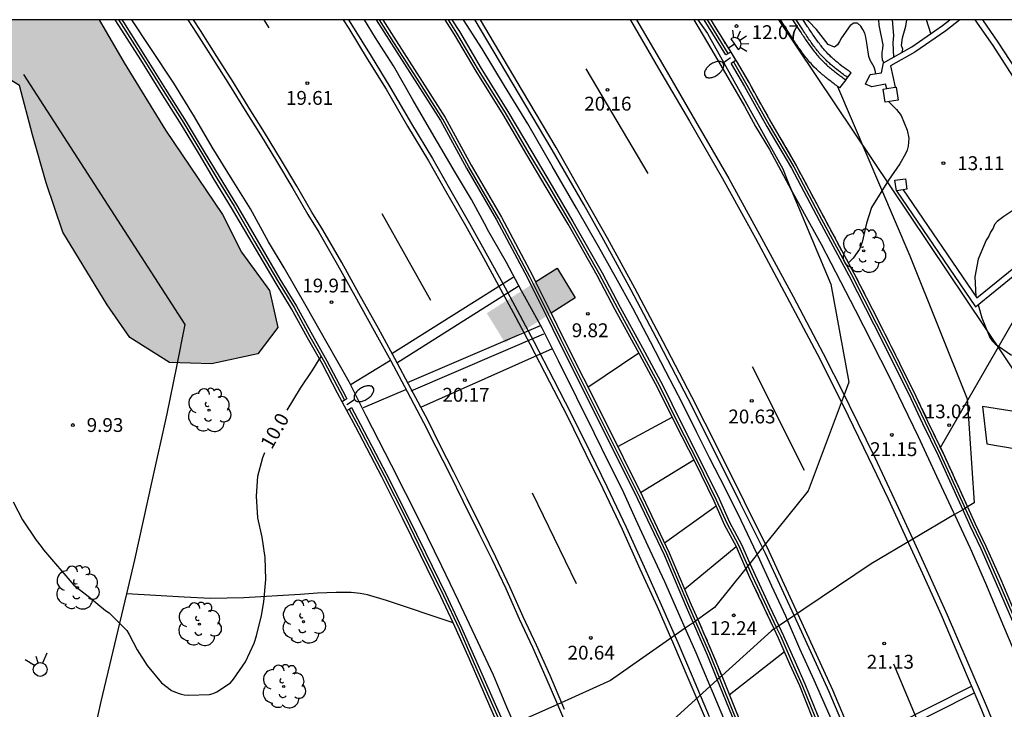
# Model space of a CAD drawing. Units: millimetres. Extents: x 583443 to 583795, y 4795290 to 4795541.
# Drawn here: x 583613 to 583667, y 4795503 to 4795540 of the extents above; entities that cross this region are included whole.
import ezdxf

# ---------------------------------------------------------------- set-up
doc = ezdxf.new("R2010")
doc.units = ezdxf.units.MM
doc.linetypes.add('TRAZOS_NORMALES', pattern=[0.75, 0.5, -0.25])
for name, color, linetype in [('010106', 9, 'Continuous'), ('020104', 34, 'Continuous'), ('020204', 9, 'Continuous'), ('020307', 24, 'Continuous'), ('020308', 9, 'Continuous'), ('060108', 9, 'Continuous'), ('060113', 4, 'Continuous'), ('060124', 9, 'Continuous'), ('060125', 1, 'Continuous'), ('060133', 9, 'Continuous'), ('060135', 9, 'Continuous'), ('060144', 9, 'Continuous'), ('060203', 9, 'Continuous'), ('070105', 6, 'Continuous'), ('070108', 9, 'VALLA'), ('070110', 9, 'Continuous'), ('080135', 9, 'TRAZOS_NORMALES'), ('090103', 9, 'Continuous'), ('100106', 63, 'Continuous'), ('100202', 3, 'Continuous'), ('220104', 9, 'LINEA_ELECTRICA'), ('240103', 9, 'LINEA_TELEFONICA'), ('250202', 9, 'Continuous'), ('250204', 9, 'Continuous'), ('260101', 9, 'Continuous'), ('990501', 21, 'Continuous'), ('990504', 63, 'Continuous')]:
    doc.layers.add(name, color=color, linetype=linetype)
doc.layers.add('020105', color=24, linetype='Continuous', lineweight=30)
doc.layers.add('080111', color=7, linetype='Continuous', lineweight=30)
doc.styles.add('ARIAL', font='ARIAL.TTF', dxfattribs={"height": 1})
doc.styles.add('ARIALI', font='ARIALI.TTF', dxfattribs={"height": 1})
doc.linetypes.add('LINEA_ELECTRICA', pattern='A,7.5,-0.3,["E",Standard,S=0.25,R=0,X=-0.1,Y=-0.1],-0.3', length=8.1)
doc.linetypes.add('LINEA_TELEFONICA', pattern='A,7.5,-0.3,["T",Standard,S=0.25,R=0,X=-0.1,Y=-0.1],-0.3', length=8.1)
doc.linetypes.add('VALLA', pattern='A,1,[200,DONOSTI.shx,S=0.1,R=0,X=0,Y=0],1', length=2)

# ---------------------------------------------------------------- blocks, each defined once
blk = doc.blocks.new('FAREDI')
blk.add_line((0, 0), (0.5, 0))
blk.add_lwpolyline([(0.5, 0, 0.159986), (0.538, -0.117, 0.106322), (0.675, -0.238, 0.071006), (0.858, -0.309, 0.057309), (1.099, -0.337, 0.057309), (1.339, -0.309, 0.071006), (1.522, -0.238, 0.106322), (1.659, -0.117, 0.159986), (1.697, 0, 0.159986), (1.659, 0.117, 0.106322), (1.522, 0.238, 0.071006), (1.339, 0.309, 0.057309), (1.099, 0.337, 0.057309), (0.858, 0.309, 0.071006), (0.675, 0.238, 0.106322), (0.538, 0.117, 0.159986)], format="xyb", close=True)
blk = doc.blocks.new('ARBOL')
blk.add_circle((0, 0), 0.0587)
for centre, radius, start, end in [((-0.28, 0.855), 0.3, 359.2878, 173.6078), ((0.097, 0.97), 0.21, 23.1565, 160.4665), ((0.438, 0.881), 0.24, 301.578, 139.328), ((-0.564, 0.381), 0.532, 92.28, 254.58), ((0.656, 0.288), 0.443, 319.8556, 114.7656), ((-0.091, 0.321), 0.12, 119.14, 310.56), ((0.819, -0.249), 0.383, 235.5275, 62.0275), ((-0.556, -0.339), 0.555, 142.64, 266.54), ((-0.039, -0.384), 0.21, 189.64, 323.88), ((-0.301, -0.676), 0.45, 213.78, 295.32), ((0.299, -0.624), 0.532, 224.67, 0.24)]:
    blk.add_arc(centre, radius, start, end)
blk = doc.blocks.new('COTAPU')
blk.add_circle((0, 0), 0.075)
blk = doc.blocks.new('SEMAF1')
for p, q in [((-0.24, -0.29), (-0.625, -0.75)), ((0.005, -0.375), (0.005, -0.74)), ((0.24, -0.29), (0.625, -0.75))]:
    blk.add_line(p, q)
blk.add_circle((0, 0), 0.375)
blk = doc.blocks.new('FAREDE')
at = {"linetype": 'Continuous'}
for p, q in [((0.75, 0.7), (0.57, 0.322)), ((0.415, 0), (0, 0)), ((0.415, 0.36), (0.415, -0.351)), ((1.07, 0.411), (0.715, 0.19)), ((0.738, -0.699), (0.56, -0.32)), ((1.062, -0.416), (0.709, -0.191)), ((1.187, -0.005), (0.768, -0.001))]:
    blk.add_line(p, q, dxfattribs=at)
blk.add_arc((0.413, 0.004), 0.355, 270.4282, 89.5718, dxfattribs=at)

msp = doc.modelspace()

# ---------------------------------------------------------------- hatches: boundary and pattern name
at = {"layer": '990501'}
msp.add_hatch(color=256, dxfattribs=at).paths.add_polyline_path([(583643.525, 4795525.109), (583642.54, 4795526.706), (583638.738, 4795524.274), (583639.723, 4795522.677)])
at = {"layer": '990504'}
msp.add_hatch(color=256, dxfattribs=at).paths.add_polyline_path([(583617.753, 4795540.16), (583610.836, 4795540.16), (583611.623, 4795539.158), (583611.912, 4795538.552), (583612.104, 4795537.812), (583612.893, 4795536.947), (583613.451, 4795536.601), (583614.144, 4795533.937), (583614.885, 4795531.331), (583615.799, 4795528.658), (583618.185, 4795524.735), (583619.426, 4795522.957), (583621.57, 4795521.611), (583623.84, 4795521.534), (583626.349, 4795522.074), (583627.426, 4795523.507), (583626.974, 4795525.507), (583625.463, 4795527.574), (583624.434, 4795529.612), (583621.356, 4795534.179), (583619.114, 4795537.823)])

# ---------------------------------------------------------------- linework, layer by layer
at = {"layer": '010106', "flags": 128}
msp.add_lwpolyline([(583444.147, 4795290.171), (583794.137, 4795290.163), (583794.142, 4795540.156), (583444.152, 4795540.164)], close=True, dxfattribs=at)
at = {"layer": '020104', "flags": 128}
for points, elevation in [([(583659.788, 4795537.241), (583659.762, 4795537.408), (583659.696, 4795537.599), (583659.491, 4795537.971), (583659.424, 4795538.162), (583659.334, 4795538.79), (583659.256, 4795539.218), (583659.198, 4795539.437), (583659.096, 4795539.627), (583658.975, 4795539.808), (583658.808, 4795539.97), (583658.598, 4795539.968), (583658.399, 4795539.856), (583657.933, 4795539.184), (583657.835, 4795538.982), (583657.728, 4795538.807), (583657.556, 4795538.677), (583657.207, 4795538.819), (583656.585, 4795539.641), (583656.151, 4795540.083), (583656.027, 4795540.159)], 13.5), ([(583660.222, 4795537.835), (583660.162, 4795537.992), (583660.132, 4795538.192), (583660.13, 4795538.393), (583660.173, 4795538.604), (583660.188, 4795538.805), (583659.974, 4795539.861), (583659.95, 4795540.159)], 14), ([(583660.673, 4795540.159), (583660.748, 4795539.314), (583660.716, 4795538.912), (583660.748, 4795538.132)], 14.5), ([(583662.775, 4795539.411), (583662.531, 4795540.159)], 15.5), ([(583660.494, 4795535.72), (583660.908, 4795535.309), (583661.167, 4795534.983), (583661.497, 4795534.175), (583661.575, 4795533.756), (583661.553, 4795533.318), (583661.492, 4795533.098), (583661.403, 4795532.896), (583661.099, 4795532.363), (583660.472, 4795531.479), (583659.559, 4795529.989), (583659.296, 4795529.145), (583659.062, 4795528.12), (583658.912, 4795527.744), (583658.571, 4795527.247), (583658.309, 4795526.995)], 13), ([(583669.241, 4795532.307), (583668.885, 4795531.657), (583668.49, 4795531.131), (583667.807, 4795530.301), (583667.644, 4795530.144), (583667.473, 4795530.014), (583666.73, 4795529.512), (583666.369, 4795529.243), (583666.225, 4795529.077), (583666.136, 4795528.884), (583666.002, 4795528.663), (583665.904, 4795528.452), (583665.77, 4795528.222), (583665.326, 4795527.194), (583665.156, 4795526.243), (583665.212, 4795525.179)], 13.5), ([(583665.327, 4795524.731), (583665.53, 4795524.021), (583665.971, 4795522.958), (583666.083, 4795522.786), (583666.258, 4795522.624), (583667.133, 4795521.996)], 13.5), ([(583645.822, 4795517.057), (583648.771, 4795518.646)], 10.5), ([(583647.055, 4795514.577), (583649.941, 4795516.34)], 11), ([(583648.361, 4795511.837), (583651.152, 4795513.839)], 11.5), ([(583649.447, 4795509.34), (583652.243, 4795511.644)], 12)]:
    msp.add_lwpolyline(points, dxfattribs=dict(at, elevation=elevation))
at = {"layer": '020105', "flags": 128}
for points, elevation in [([(583661.225, 4795538.402), (583661.25, 4795538.571), (583661.175, 4795538.771), (583661.243, 4795539.183), (583661.417, 4795539.806), (583661.475, 4795540.159)], 15), ([(583627.927, 4795519.028), (583628.654, 4795520.219), (583629.326, 4795521.211), (583629.657, 4795521.762), (583629.784, 4795521.93)], 10), ([(583644.212, 4795520.278), (583646.96, 4795522.135)], 10), ([(583613.102, 4795514.073), (583613.616, 4795513.082), (583614.35, 4795511.993), (583614.62, 4795511.65), (583614.742, 4795511.467), (583616.395, 4795509.546), (583617.166, 4795508.959), (583618.096, 4795508.188), (583618.292, 4795508.053), (583618.451, 4795507.919), (583619.258, 4795507.099), (583619.38, 4795506.891), (583619.809, 4795506.059), (583620.36, 4795505.202), (583621.131, 4795504.273), (583621.67, 4795503.857), (583621.89, 4795503.759), (583622.147, 4795503.673), (583622.367, 4795503.624), (583622.588, 4795503.6), (583623.726, 4795503.637), (583623.934, 4795503.698), (583624.13, 4795503.784), (583624.864, 4795504.261), (583625.023, 4795504.457), (583625.671, 4795505.412), (583626.148, 4795506.415), (583626.27, 4795506.807), (583626.552, 4795507.908), (583626.674, 4795508.643), (583626.771, 4795509.866), (583626.734, 4795511.053), (583626.575, 4795512.154), (583626.342, 4795513.206), (583626.269, 4795514.369), (583626.342, 4795515.458), (583626.611, 4795516.462), (583626.717, 4795516.731)], 10), ([(583651.863, 4795503.624), (583654.849, 4795505.959)], 12.5)]:
    msp.add_lwpolyline(points, dxfattribs=dict(at, elevation=elevation))
at = {"layer": '060108'}
for points in [[(583640.29, 4795501.861, 20.668), (583639.816, 4795502.957, 20.622), (583639.1, 4795504.687, 20.554), (583638.251, 4795506.479, 20.497), (583637.215, 4795508.712, 20.447), (583636.309, 4795510.587, 20.392), (583635.135, 4795512.977, 20.329), (583633.588, 4795516.047, 20.187), (583632.217, 4795518.723, 20.128), (583631.284, 4795520.567, 20.031), (583630.1, 4795522.658, 19.938), (583628.96, 4795524.658, 19.884), (583627.77, 4795526.723, 19.802), (583626.915, 4795528.143, 19.805), (583625.947, 4795529.921, 19.732), (583624.965, 4795531.52, 19.654), (583623.88, 4795533.26, 19.616), (583622.91, 4795534.913, 19.579), (583621.807, 4795536.731, 19.472), (583620.519, 4795538.65, 19.432), (583619.523, 4795540.16, 19.398)], [(583640.625, 4795525.481, 20.635), (583639.797, 4795527.019, 20.587), (583638.768, 4795528.812, 20.557), (583638.744, 4795528.892, 20.611), (583637.915, 4795530.434, 20.45), (583637.05, 4795531.881, 20.386), (583635.765, 4795534.051, 20.286), (583634.732, 4795535.821, 20.222), (583633.68, 4795537.658, 20.137), (583632.722, 4795539.176, 20.059), (583632.124, 4795540.16, 20.03)], [(583653.374, 4795511.223, 20.891), (583652.503, 4795513.051, 20.81), (583651.654, 4795514.762, 20.757), (583650.786, 4795516.454, 20.703), (583650.083, 4795517.861, 20.661), (583649.338, 4795519.386, 20.596), (583648.434, 4795521.111, 20.523), (583647.6, 4795522.72, 20.47), (583646.642, 4795524.551, 20.42), (583645.716, 4795526.202, 20.381), (583644.782, 4795527.884, 20.311), (583643.585, 4795529.963, 20.253), (583642.277, 4795532.24, 20.165), (583640.957, 4795534.529, 20.107), (583639.693, 4795536.576, 20.021), (583638.479, 4795538.593, 19.97), (583637.486, 4795540.159, 19.913)], [(583649.939, 4795540.159, 20.586), (583650.16, 4795539.802, 20.599), (583650.686, 4795538.906, 20.656), (583651.233, 4795537.988, 20.704), (583651.913, 4795536.812, 20.741), (583652.689, 4795535.477, 20.768), (583653.288, 4795534.39, 20.793), (583654.033, 4795533.137, 20.837), (583654.649, 4795531.994, 20.86), (583655.227, 4795530.925, 20.914)], [(583655.227, 4795530.925, 20.914), (583655.391, 4795530.623, 20.929), (583656.116, 4795529.31, 20.97), (583656.831, 4795528.01, 21.003), (583657.88, 4795525.995, 21.107), (583658.683, 4795524.453, 21.165), (583659.567, 4795522.722, 21.213), (583660.544, 4795520.778, 21.304), (583661.254, 4795519.311, 21.359), (583662.08, 4795517.605, 21.446), (583663.076, 4795515.461, 21.497), (583663.988, 4795513.52, 21.505), (583664.054, 4795513.379, 21.509)], [(583641.53, 4795523.833, 20.703), (583640.779, 4795525.194, 20.644), (583640.625, 4795525.481, 20.635)], [(583649.476, 4795507.221, 21.289), (583649.2, 4795507.839, 21.271), (583648.382, 4795509.743, 21.181), (583647.588, 4795511.433, 21.138), (583646.81, 4795513.114, 21.099), (583646.075, 4795514.715, 21.009), (583645.369, 4795516.144, 20.986), (583644.554, 4795517.797, 20.978), (583643.62, 4795519.691, 20.905), (583642.625, 4795521.69, 20.803), (583641.735, 4795523.462, 20.718), (583641.53, 4795523.833, 20.703)], [(583664.054, 4795513.379, 21.509), (583664.904, 4795511.548, 21.562), (583665.731, 4795509.659, 21.637), (583666.713, 4795507.343, 21.76), (583667.961, 4795504.358, 21.844), (583668.72, 4795502.528, 21.932), (583669.656, 4795500.214, 21.989), (583670.88, 4795497.205, 22.096), (583672.27, 4795493.591, 22.207), (583673.358, 4795490.531, 22.298), (583674.411, 4795487.661, 22.372), (583675.44, 4795484.638, 22.442), (583676.603, 4795481.161, 22.536), (583677.488, 4795478.409, 22.635), (583678.382, 4795475.58, 22.737), (583679.486, 4795471.754, 22.86), (583680.04, 4795469.931, 22.881)], [(583655.019, 4795507.667, 20.966), (583654.928, 4795507.877, 20.959), (583654.166, 4795509.506, 20.922), (583653.418, 4795511.131, 20.895), (583653.374, 4795511.223, 20.891)], [(583667.066, 4795476.329, 21.979), (583666.368, 4795478.455, 21.906), (583665.753, 4795480.358, 21.883), (583665.134, 4795482.25, 21.796), (583664.372, 4795484.368, 21.746), (583663.669, 4795486.31, 21.652), (583663.002, 4795488.176, 21.606), (583662.24, 4795490.259, 21.566), (583661.388, 4795492.49, 21.475), (583660.566, 4795494.57, 21.406), (583659.776, 4795496.544, 21.328), (583658.994, 4795498.487, 21.295), (583658.19, 4795500.423, 21.211), (583657.317, 4795502.439, 21.139), (583656.454, 4795504.404, 21.062), (583655.689, 4795506.114, 21.014), (583655.019, 4795507.667, 20.966)], [(583650.831, 4795504.078, 21.386), (583650.073, 4795505.888, 21.325), (583649.476, 4795507.221, 21.289)], [(583667.04, 4795447.896, 23.167), (583666.459, 4795451.295, 23.026), (583665.959, 4795454.093, 22.896), (583665.37, 4795457.053, 22.796), (583664.696, 4795460.243, 22.711), (583663.907, 4795463.798, 22.61), (583663.051, 4795467.282, 22.511), (583662.432, 4795469.78, 22.439), (583661.772, 4795472.228, 22.385), (583661.235, 4795474.235, 22.307), (583660.567, 4795476.539, 22.258), (583659.834, 4795479.064, 22.148), (583659.04, 4795481.685, 22.087), (583658.275, 4795484.132, 22.019), (583657.517, 4795486.442, 21.9), (583656.644, 4795489.005, 21.849), (583655.831, 4795491.323, 21.773), (583654.79, 4795494.093, 21.716), (583653.897, 4795496.485, 21.609), (583652.828, 4795499.219, 21.523), (583651.896, 4795501.566, 21.439), (583650.953, 4795503.789, 21.395), (583650.831, 4795504.078, 21.386)]]:
    msp.add_polyline3d(points, dxfattribs=at)
at = {"layer": '060113'}
for points in [[(583657.72, 4795536.555, 12.607), (583657.66, 4795536.6, 12.599), (583657.602, 4795536.643, 12.595), (583657.546, 4795536.685, 12.59), (583657.492, 4795536.726, 12.586), (583657.433, 4795536.769, 12.581), (583657.374, 4795536.814, 12.577), (583657.315, 4795536.859, 12.572), (583657.258, 4795536.904, 12.567), (583657.203, 4795536.947, 12.562), (583657.146, 4795536.992, 12.558), (583657.086, 4795537.039, 12.553), (583657.029, 4795537.086, 12.548), (583656.971, 4795537.134, 12.543), (583656.916, 4795537.181, 12.537), (583656.859, 4795537.229, 12.532), (583656.8, 4795537.281, 12.527), (583656.746, 4795537.33, 12.521), (583656.689, 4795537.381, 12.516), (583656.633, 4795537.435, 12.51), (583656.579, 4795537.487, 12.504), (583656.465, 4795537.602, 12.491), (583656.352, 4795537.719, 12.477), (583656.29, 4795537.787, 12.47), (583656.231, 4795537.853, 12.462), (583656.174, 4795537.92, 12.454), (583656.117, 4795537.987, 12.446), (583656.061, 4795538.056, 12.438), (583656.005, 4795538.125, 12.43), (583655.951, 4795538.195, 12.421), (583655.899, 4795538.264, 12.412), (583655.849, 4795538.331, 12.404), (583655.796, 4795538.402, 12.395), (583655.744, 4795538.473, 12.386), (583655.696, 4795538.541, 12.377), (583655.646, 4795538.613, 12.368), (583655.598, 4795538.682, 12.359), (583655.55, 4795538.752, 12.35), (583655.502, 4795538.822, 12.34), (583655.455, 4795538.891, 12.331), (583655.408, 4795538.963, 12.322), (583655.363, 4795539.031, 12.312), (583655.317, 4795539.1, 12.303), (583655.272, 4795539.168, 12.293), (583655.226, 4795539.236, 12.284), (583654.629, 4795540.159, 12.189)], [(583658.174, 4795536.899, 12.624), (583657.832, 4795536.473, 12.613), (583657.775, 4795536.515, 12.608), (583657.72, 4795536.555, 12.607)]]:
    msp.add_polyline3d(points, dxfattribs=at)
at = {"layer": '060124'}
for points in [[(583622.564, 4795540.16, 19.444), (583623.033, 4795539.441, 19.464), (583623.919, 4795538.038, 19.495), (583624.82, 4795536.623, 19.548), (583625.661, 4795535.246, 19.557), (583626.49, 4795533.928, 19.649), (583627.359, 4795532.5, 19.679), (583628.244, 4795531.021, 19.709), (583629.055, 4795529.625, 19.743), (583629.651, 4795528.667, 19.802), (583630.666, 4795526.899, 19.895), (583631.6, 4795525.215, 19.985), (583632.649, 4795523.328, 20.015), (583633.541, 4795521.699, 20.003), (583634.426, 4795520.042, 20.108), (583635.316, 4795518.367, 20.17), (583635.982, 4795517.034, 20.238), (583636.738, 4795515.558, 20.294), (583637.443, 4795514.11, 20.322), (583638.31, 4795512.37, 20.366), (583639.007, 4795510.956, 20.408), (583639.76, 4795509.365, 20.481), (583640.485, 4795507.739, 20.581), (583641.203, 4795506.196, 20.606), (583641.931, 4795504.56, 20.687), (583642.558, 4795503.101, 20.739)], [(583646.845, 4795540.159, 20.348), (583648.378, 4795537.534, 20.446), (583650.041, 4795534.679, 20.534), (583651.84, 4795531.574, 20.654), (583653.615, 4795528.344, 20.76), (583655.322, 4795525.177, 20.859), (583656.951, 4795522.092, 20.955), (583658.074, 4795519.854, 21.046)], [(583658.074, 4795519.854, 21.046), (583658.358, 4795519.29, 21.069), (583659.742, 4795516.463, 21.183), (583660.793, 4795514.235, 21.245), (583661.799, 4795512.04, 21.319)], [(583674.758, 4795517.735, 13.772), (583670.014, 4795518.514, 13.484), (583665.572, 4795519.227, 13.135), (583665.794, 4795517.203, 13.157), (583669.713, 4795516.543, 13.498), (583674.185, 4795515.801, 13.757)], [(583661.799, 4795512.04, 21.319), (583661.892, 4795511.838, 21.325), (583662.65, 4795510.193, 21.383), (583663.661, 4795507.948, 21.451), (583664.715, 4795505.475, 21.53), (583665.768, 4795503.031, 21.603), (583667.299, 4795499.298, 21.71), (583668.697, 4795495.725, 21.827), (583670.036, 4795492.084, 21.94), (583671.233, 4795488.948, 22.041), (583672.211, 4795486.179, 22.117), (583673.247, 4795483.254, 22.225), (583674.062, 4795480.717, 22.277), (583674.887, 4795478.122, 22.369), (583675.8, 4795475.251, 22.447), (583676.702, 4795472.284, 22.548), (583677.574, 4795469.278, 22.639), (583677.597, 4795469.183, 22.642), (583680.04, 4795469.931, 22.734)], [(583642.558, 4795503.101, 20.739), (583642.721, 4795502.723, 20.752), (583643.609, 4795500.666, 20.801), (583644.529, 4795498.401, 20.854), (583645.656, 4795495.583, 20.957), (583646.513, 4795493.392, 21.007), (583647.327, 4795491.244, 21.089), (583648.125, 4795489.043, 21.158), (583649.052, 4795486.435, 21.223), (583649.806, 4795484.192, 21.315), (583650.523, 4795481.966, 21.39), (583651.328, 4795479.49, 21.446), (583651.981, 4795477.455, 21.502)]]:
    msp.add_polyline3d(points, dxfattribs=at)
at = {"layer": '060125'}
for points in [[(583630.916, 4795519.475, 20.361), (583630.662, 4795519.95, 20.342), (583629.825, 4795521.556, 20.302), (583629.034, 4795522.939, 20.251), (583628.175, 4795524.511, 20.186), (583627.282, 4795525.972, 20.101), (583626.044, 4795528.079, 20.146), (583624.928, 4795529.986, 20.05), (583623.991, 4795531.514, 19.976), (583623.187, 4795532.864, 19.86), (583622.217, 4795534.48, 19.767), (583621.09, 4795536.242, 19.74), (583620.008, 4795537.982, 19.698), (583618.825, 4795539.856, 19.604), (583618.617, 4795540.16, 19.595)], [(583633.106, 4795540.16, 20.526), (583633.834, 4795539.011, 20.579), (583635.234, 4795536.82, 20.69), (583636.485, 4795534.861, 20.74), (583637.899, 4795532.28, 20.851), (583639.529, 4795529.468, 20.987), (583641.208, 4795526.321, 21.139), (583641.383, 4795525.966, 21.148)], [(583652.766, 4795510.462, 21.211), (583652.25, 4795511.631, 21.169), (583651.612, 4795512.826, 21.129), (583651.036, 4795514.095, 21.079), (583650.009, 4795516.207, 21.053), (583648.969, 4795518.245, 21), (583647.997, 4795520.215, 20.955), (583646.893, 4795522.26, 20.839), (583645.694, 4795524.454, 20.77), (583644.713, 4795526.314, 20.699), (583643.142, 4795529.098, 20.618), (583641.959, 4795531.088, 20.598), (583640.911, 4795532.849, 20.529), (583639.624, 4795535.039, 20.46), (583638.169, 4795537.372, 20.409), (583636.997, 4795539.363, 20.357), (583636.479, 4795540.159, 20.336)], [(583650.857, 4795540.159, 20.955), (583650.988, 4795539.941, 20.962), (583651.943, 4795538.399, 21.116)], [(583651.943, 4795538.399, 21.116), (583652.214, 4795537.962, 21.159)], [(583652.214, 4795537.962, 21.159), (583652.229, 4795537.937, 21.161), (583652.951, 4795536.702, 21.09), (583654.16, 4795534.532, 21.159), (583655.483, 4795532.27, 21.228), (583656.992, 4795529.43, 21.399), (583658.604, 4795526.449, 21.491), (583659.954, 4795523.808, 21.598), (583661.075, 4795521.578, 21.678), (583661.958, 4795519.791, 21.718), (583662.599, 4795518.436, 21.738), (583663.436, 4795516.695, 21.805), (583664.32, 4795514.752, 21.89), (583664.753, 4795513.794, 12.96)], [(583642.217, 4795524.272, 21.186), (583642.89, 4795522.907, 21.217), (583645.052, 4795518.607, 21.297), (583647.168, 4795514.35, 21.496), (583648.611, 4795511.312, 21.623), (583649.806, 4795508.494, 21.612), (583650.155, 4795507.697, 21.638)], [(583631.169, 4795519, 20.38), (583630.916, 4795519.475, 20.361)], [(583636.92, 4795507.511, 20.952), (583636.253, 4795508.932, 20.886), (583635.148, 4795511.196, 20.753), (583634.177, 4795513.181, 20.641), (583633.05, 4795515.422, 20.556), (583631.644, 4795518.11, 20.414), (583631.169, 4795519, 20.38)], [(583664.753, 4795513.794, 12.96), (583665.156, 4795512.903, 21.95), (583665.751, 4795511.66, 22.008), (583666.535, 4795509.891, 22.06), (583667.339, 4795508.015, 22.131), (583668.42, 4795505.549, 22.191), (583668.881, 4795504.371, 22.2), (583668.964, 4795504.177, 22.209)], [(583654.296, 4795507.183, 21.413), (583653.775, 4795508.285, 21.331), (583652.982, 4795509.975, 21.228), (583652.766, 4795510.462, 21.211)], [(583639.777, 4795501.042, 21.163), (583638.909, 4795502.999, 21.123), (583637.793, 4795505.542, 21.034), (583637.101, 4795507.125, 20.969), (583636.92, 4795507.511, 20.952)], [(583650.155, 4795507.697, 21.638), (583650.943, 4795505.899, 21.696), (583651.452, 4795504.641, 21.741)], [(583666.879, 4795473.784, 22.325), (583666.17, 4795476.149, 22.267), (583665.591, 4795478.046, 22.231), (583664.978, 4795479.93, 22.183), (583664.285, 4795481.933, 22.13), (583663.708, 4795483.507, 22.092), (583662.992, 4795485.465, 22.034), (583661.984, 4795488.464, 21.976), (583661.143, 4795490.777, 21.936), (583660.419, 4795492.616, 21.871), (583659.613, 4795494.679, 21.799), (583659.005, 4795496.184, 21.746), (583658.19, 4795498.113, 21.657), (583657.466, 4795499.82, 21.599), (583657.018, 4795500.862, 21.543), (583656.373, 4795502.364, 21.469), (583655.672, 4795504.104, 21.465), (583655.147, 4795505.276, 21.458), (583654.528, 4795506.693, 21.449), (583654.296, 4795507.183, 21.413)], [(583651.452, 4795504.641, 21.741), (583652.254, 4795502.658, 21.812), (583653.518, 4795499.674, 21.942), (583654.707, 4795496.465, 22.031), (583655.868, 4795493.692, 22.107), (583656.85, 4795490.982, 22.187), (583657.947, 4795487.963, 22.305), (583659.42, 4795483.387, 22.374), (583660.396, 4795480.298, 22.484), (583661.246, 4795477.409, 22.568), (583662.179, 4795474.164, 22.626), (583662.881, 4795471.474, 22.718), (583663.843, 4795467.616, 22.829), (583664.724, 4795464.058, 22.986), (583665.386, 4795461.11, 23.021), (583666.432, 4795455.948, 23.262), (583667.182, 4795452.121, 23.403), (583667.86, 4795447.813, 23.539), (583669.157, 4795439.51, 23.748), (583669.641, 4795435.204, 23.84)]]:
    msp.add_polyline3d(points, dxfattribs=at)
at = {"layer": '060133'}
for points in [[(583633.601, 4795522.085, 19.958), (583640.172, 4795526.229, 20.474)], [(583633.866, 4795521.595, 19.98), (583640.437, 4795525.739, 20.496)], [(583634.443, 4795520.522, 20.049), (583641.637, 4795523.618, 20.519)], [(583634.637, 4795520.067, 20.099), (583641.831, 4795523.163, 20.569)], [(583635.164, 4795519.192, 20.08), (583642.298, 4795522.37, 20.632)], [(583658.71, 4795500.929, 21.148), (583664.973, 4795504.084, 21.51)], [(583658.866, 4795500.561, 21.182), (583665.131, 4795503.717, 21.545)]]:
    msp.add_polyline3d(points, dxfattribs=at)
at = {"layer": '060135'}
for points in [[(583650.163, 4795540.159, 11.727), (583650.686, 4795539.408, 11.814), (583654.752, 4795532.085, 12.451), (583655.009, 4795531.447, 12.481), (583655.227, 4795530.925, 12.505)], [(583657.72, 4795536.555, 12.607), (583661.627, 4795527.374, 12.962), (583664.732, 4795519.634, 13.01), (583665.114, 4795514.009, 12.972), (583664.753, 4795513.794, 12.96)], [(583655.227, 4795530.925, 12.505), (583657.351, 4795525.853, 12.746), (583658.33, 4795520.535, 12.839), (583658.074, 4795519.854, 12.817)], [(583658.074, 4795519.854, 12.817), (583656.125, 4795514.667, 12.653), (583653.374, 4795511.223, 12.401)], [(583664.753, 4795513.794, 12.96), (583664.494, 4795513.64, 12.952)], [(583664.054, 4795513.379, 12.938), (583661.799, 4795512.04, 12.867)], [(583664.494, 4795513.64, 12.952), (583664.054, 4795513.379, 12.938)], [(583661.799, 4795512.04, 12.867), (583659.546, 4795510.703, 12.797), (583655.019, 4795507.667, 12.523)], [(583653.374, 4795511.223, 12.401), (583652.977, 4795510.727, 12.365)], [(583652.871, 4795510.594, 12.355), (583652.766, 4795510.462, 12.346)], [(583652.977, 4795510.727, 12.365), (583652.871, 4795510.594, 12.355)], [(583652.766, 4795510.462, 12.346), (583651.071, 4795508.34, 12.191), (583650.155, 4795507.697, 12.137)], [(583649.904, 4795507.522, 12.123), (583649.476, 4795507.221, 12.098)], [(583650.03, 4795507.61, 12.13), (583649.904, 4795507.522, 12.123)], [(583650.155, 4795507.697, 12.137), (583650.03, 4795507.61, 12.13)], [(583654.548, 4795507.352, 12.494), (583654.423, 4795507.268, 12.486)], [(583655.019, 4795507.667, 12.523), (583654.548, 4795507.352, 12.494)], [(583649.476, 4795507.221, 12.098), (583645.44, 4795504.388, 11.864), (583642.558, 4795503.101, 11.497)], [(583654.296, 4795507.183, 12.479), (583654.144, 4795507.081, 12.47), (583651.452, 4795504.641, 12.294)], [(583654.423, 4795507.268, 12.486), (583654.296, 4795507.183, 12.479)], [(583651.452, 4795504.641, 12.294), (583651.334, 4795504.534, 12.286)], [(583650.831, 4795504.078, 12.253), (583648.629, 4795502.082, 12.11), (583645.468, 4795498.725, 11.522), (583650.588, 4795485.448, 11.628), (583651.981, 4795477.455, 11.673)], [(583651.215, 4795504.426, 12.278), (583650.831, 4795504.078, 12.253)], [(583651.334, 4795504.534, 12.286), (583651.215, 4795504.426, 12.278)], [(583642.558, 4795503.101, 11.497), (583640.418, 4795502.144, 11.225), (583640.29, 4795501.861, 11.203)]]:
    msp.add_polyline3d(points, dxfattribs=at)
at = {"layer": '060144'}
for points in [[(583618.798, 4795540.16, 19.592), (583618.95, 4795539.938, 19.599), (583620.135, 4795538.061, 19.693), (583621.217, 4795536.322, 19.735), (583622.345, 4795534.559, 19.762), (583623.316, 4795532.941, 19.855), (583624.119, 4795531.591, 19.971), (583625.057, 4795530.063, 20.045), (583626.173, 4795528.155, 20.141), (583627.411, 4795526.049, 20.096), (583628.305, 4795524.586, 20.181), (583629.165, 4795523.012, 20.246), (583629.957, 4795521.628, 20.297), (583630.795, 4795520.02, 20.337), (583631.04, 4795519.561, 20.355)], [(583641.255, 4795525.884, 21.149), (583641.074, 4795526.252, 21.14), (583639.398, 4795529.395, 20.988), (583637.769, 4795532.207, 20.852), (583636.356, 4795534.785, 20.741), (583635.107, 4795536.74, 20.691), (583633.708, 4795538.931, 20.58), (583632.929, 4795540.16, 20.523)], [(583652.871, 4795510.594, 21.211), (583652.385, 4795511.697, 21.171), (583651.747, 4795512.892, 21.131), (583651.172, 4795514.159, 21.081), (583650.143, 4795516.274, 21.055), (583649.103, 4795518.312, 21.002), (583648.13, 4795520.284, 20.957), (583647.025, 4795522.332, 20.841), (583645.826, 4795524.525, 20.772), (583644.845, 4795526.386, 20.701), (583643.272, 4795529.173, 20.619), (583642.088, 4795531.165, 20.599), (583641.04, 4795532.925, 20.53), (583639.752, 4795535.117, 20.461), (583638.297, 4795537.45, 20.41), (583637.125, 4795539.442, 20.358), (583636.658, 4795540.159, 20.339)], [(583651.809, 4795538.33, 21.122), (583650.86, 4795539.863, 20.972), (583650.683, 4795540.159, 20.962)], [(583652.089, 4795537.879, 21.172), (583652.82, 4795536.627, 21.1), (583654.029, 4795534.457, 21.169), (583655.352, 4795532.197, 21.238), (583656.86, 4795529.359, 21.409), (583658.47, 4795526.379, 21.501), (583659.819, 4795523.74, 21.608), (583660.941, 4795521.511, 21.688), (583661.823, 4795519.725, 21.728), (583662.463, 4795518.372, 21.748), (583663.299, 4795516.632, 21.815), (583664.183, 4795514.69, 21.9), (583665.02, 4795512.839, 21.96), (583665.615, 4795511.597, 22.018), (583666.397, 4795509.831, 22.07), (583667.201, 4795507.956, 22.141), (583668.281, 4795505.491, 22.202), (583668.741, 4795504.315, 22.211), (583668.821, 4795504.127, 22.218)], [(583642.09, 4795524.191, 21.188), (583641.255, 4795525.884, 21.149)], [(583650.03, 4795507.61, 21.64), (583649.669, 4795508.434, 21.613), (583648.474, 4795511.251, 21.624), (583647.033, 4795514.285, 21.497), (583644.918, 4795518.54, 21.298), (583642.755, 4795522.84, 21.218), (583642.09, 4795524.191, 21.188)], [(583631.296, 4795519.081, 20.374), (583631.777, 4795518.18, 20.409), (583633.183, 4795515.49, 20.551), (583634.311, 4795513.247, 20.636), (583635.283, 4795511.262, 20.748), (583636.388, 4795508.997, 20.881), (583637.238, 4795507.187, 20.965), (583637.93, 4795505.602, 21.03), (583639.046, 4795503.059, 21.119), (583639.93, 4795501.067, 21.16)], [(583654.423, 4795507.268, 21.413), (583653.911, 4795508.349, 21.333), (583653.118, 4795510.037, 21.23), (583652.871, 4795510.594, 21.211)], [(583651.334, 4795504.534, 21.744), (583650.805, 4795505.84, 21.697), (583650.03, 4795507.61, 21.64)], [(583667.023, 4795473.826, 22.327), (583666.314, 4795476.193, 22.269), (583665.734, 4795478.091, 22.233), (583665.12, 4795479.978, 22.185), (583664.426, 4795481.983, 22.132), (583663.849, 4795483.559, 22.094), (583663.134, 4795485.515, 22.036), (583662.126, 4795488.514, 21.978), (583661.283, 4795490.83, 21.938), (583660.559, 4795492.671, 21.873), (583659.752, 4795494.734, 21.801), (583659.144, 4795496.241, 21.748), (583658.328, 4795498.172, 21.659), (583657.604, 4795499.879, 21.601), (583657.156, 4795500.921, 21.545), (583656.511, 4795502.422, 21.471), (583655.81, 4795504.163, 21.467), (583655.284, 4795505.337, 21.46), (583654.665, 4795506.755, 21.451), (583654.423, 4795507.268, 21.413)], [(583669.492, 4795435.185, 23.844), (583669.009, 4795439.49, 23.751), (583667.712, 4795447.79, 23.542), (583667.035, 4795452.095, 23.405), (583666.285, 4795455.918, 23.264), (583665.24, 4795461.078, 23.023), (583664.578, 4795464.024, 22.988), (583663.698, 4795467.58, 22.831), (583662.735, 4795471.437, 22.72), (583662.035, 4795474.125, 22.628), (583661.102, 4795477.367, 22.57), (583660.252, 4795480.254, 22.486), (583659.277, 4795483.342, 22.376), (583657.805, 4795487.915, 22.307), (583656.709, 4795490.931, 22.189), (583655.728, 4795493.638, 22.109), (583654.568, 4795496.41, 22.033), (583653.378, 4795499.618, 21.944), (583652.116, 4795502.6, 21.813), (583651.334, 4795504.534, 21.744)]]:
    msp.add_polyline3d(points, dxfattribs=at)
at = {"layer": '070105'}
for points in [[(583618.981, 4795540.16, 19.6), (583619.076, 4795540.021, 19.604), (583620.262, 4795538.141, 19.698), (583621.344, 4795536.402, 19.74), (583622.472, 4795534.638, 19.767), (583623.444, 4795533.018, 19.86), (583624.248, 4795531.669, 19.976), (583625.185, 4795530.14, 20.05), (583626.303, 4795528.231, 20.146), (583627.539, 4795526.126, 20.101), (583628.435, 4795524.661, 20.186), (583629.296, 4795523.085, 20.251), (583630.088, 4795521.7, 20.302), (583630.927, 4795520.09, 20.342), (583631.163, 4795519.647, 20.359), (583631.04, 4795519.561, 20.358)], [(583632.751, 4795540.16, 20.518), (583633.581, 4795538.85, 20.579), (583634.981, 4795536.659, 20.69), (583636.227, 4795534.708, 20.74), (583637.638, 4795532.133, 20.851), (583639.267, 4795529.322, 20.987), (583640.941, 4795526.184, 21.139), (583641.129, 4795525.803, 21.148)], [(583636.837, 4795540.159, 20.343), (583637.252, 4795539.521, 20.36), (583638.426, 4795537.528, 20.412), (583639.881, 4795535.193, 20.463), (583641.169, 4795533.002, 20.532), (583642.217, 4795531.241, 20.601), (583643.402, 4795529.248, 20.621), (583644.976, 4795526.458, 20.702), (583645.958, 4795524.596, 20.773), (583647.157, 4795522.403, 20.842), (583648.264, 4795520.353, 20.958), (583649.237, 4795518.38, 21.003), (583650.277, 4795516.341, 21.056), (583651.307, 4795514.223, 21.083), (583651.881, 4795512.959, 21.132), (583652.52, 4795511.763, 21.172), (583652.977, 4795510.727, 21.21)], [(583651.943, 4795538.399, 21.1), (583651.675, 4795538.261, 21.113), (583650.732, 4795539.785, 20.962), (583650.508, 4795540.159, 20.95)], [(583655.289, 4795540.159, 12.23), (583655.7, 4795539.524, 12.296), (583655.746, 4795539.455, 12.305), (583655.791, 4795539.387, 12.315), (583655.837, 4795539.318, 12.324), (583655.882, 4795539.25, 12.334), (583655.928, 4795539.181, 12.343), (583655.974, 4795539.113, 12.352), (583656.02, 4795539.045, 12.362), (583656.067, 4795538.977, 12.371), (583656.113, 4795538.91, 12.38), (583656.161, 4795538.842, 12.389), (583656.208, 4795538.776, 12.398), (583656.256, 4795538.709, 12.407), (583656.305, 4795538.643, 12.416), (583656.354, 4795538.578, 12.424), (583656.403, 4795538.513, 12.433), (583656.453, 4795538.449, 12.442), (583656.504, 4795538.385, 12.45), (583656.556, 4795538.322, 12.458), (583656.608, 4795538.26, 12.466), (583656.661, 4795538.199, 12.474), (583656.715, 4795538.138, 12.482), (583656.77, 4795538.078, 12.489), (583656.874, 4795537.969, 12.503), (583656.98, 4795537.863, 12.516), (583657.03, 4795537.815, 12.522), (583657.08, 4795537.767, 12.528), (583657.131, 4795537.721, 12.533), (583657.183, 4795537.674, 12.539), (583657.235, 4795537.628, 12.544), (583657.288, 4795537.583, 12.549), (583657.341, 4795537.538, 12.555), (583657.394, 4795537.494, 12.56), (583657.448, 4795537.45, 12.565), (583657.503, 4795537.406, 12.57), (583657.558, 4795537.363, 12.574), (583657.613, 4795537.32, 12.579), (583657.668, 4795537.277, 12.584), (583657.724, 4795537.234, 12.589), (583657.779, 4795537.192, 12.593), (583657.836, 4795537.15, 12.598), (583657.892, 4795537.108, 12.602), (583657.948, 4795537.066, 12.607), (583658.004, 4795537.024, 12.611), (583658.061, 4795536.982, 12.616), (583658.117, 4795536.941, 12.62), (583658.174, 4795536.899, 12.624)], [(583658.174, 4795536.899, 12.624), (583658.459, 4795537.285, 12.624), (583658.401, 4795537.328, 12.619), (583658.345, 4795537.369, 12.615), (583658.29, 4795537.409, 12.61), (583658.236, 4795537.45, 12.606), (583658.18, 4795537.492, 12.601), (583658.122, 4795537.535, 12.597), (583658.067, 4795537.576, 12.592), (583658.016, 4795537.615, 12.588), (583657.962, 4795537.656, 12.583), (583657.854, 4795537.741, 12.573), (583657.801, 4795537.782, 12.569), (583657.75, 4795537.823, 12.564), (583657.699, 4795537.865, 12.559), (583657.65, 4795537.906, 12.554), (583657.599, 4795537.949, 12.548), (583657.549, 4795537.991, 12.543), (583657.503, 4795538.032, 12.538), (583657.453, 4795538.077, 12.532), (583657.407, 4795538.118, 12.527), (583657.362, 4795538.161, 12.521), (583657.316, 4795538.206, 12.515), (583657.217, 4795538.304, 12.502), (583657.121, 4795538.406, 12.488), (583657.072, 4795538.459, 12.481), (583657.022, 4795538.515, 12.473), (583656.973, 4795538.572, 12.465), (583656.925, 4795538.629, 12.457), (583656.877, 4795538.687, 12.449), (583656.83, 4795538.746, 12.441), (583656.784, 4795538.805, 12.432), (583656.737, 4795538.867, 12.423), (583656.689, 4795538.931, 12.415), (583656.644, 4795538.992, 12.406), (583656.599, 4795539.055, 12.397), (583656.553, 4795539.12, 12.388), (583656.507, 4795539.184, 12.379), (583656.462, 4795539.249, 12.37), (583656.416, 4795539.316, 12.361), (583656.372, 4795539.382, 12.351), (583656.326, 4795539.449, 12.342), (583656.282, 4795539.516, 12.333), (583656.237, 4795539.584, 12.323), (583656.191, 4795539.653, 12.314), (583656.146, 4795539.721, 12.304), (583656.103, 4795539.785, 12.295), (583655.861, 4795540.159, 12.256)], [(583660.393, 4795536.438, 14.888), (583660.317, 4795536.668, 14.889), (583659.573, 4795536.529, 14.889), (583659.228, 4795536.678, 14.89), (583659.482, 4795537.202, 14.898), (583660.096, 4795537.281, 14.898), (583660.204, 4795537.824, 14.902), (583661.745, 4795538.696, 15.202), (583663.398, 4795539.843, 15.673), (583663.805, 4795540.159, 15.913)], [(583664.335, 4795540.159, 16.211), (583663.581, 4795539.566, 15.719), (583661.914, 4795538.409, 15.244), (583660.586, 4795537.659, 14.935), (583660.845, 4795536.51, 15.21)], [(583668.172, 4795534.901, 16.721), (583667.705, 4795536.351, 16.713), (583666.136, 4795538.758, 16.692), (583665.176, 4795540.159, 16.597)], [(583665.576, 4795540.159, 16.67), (583666.406, 4795538.941, 16.768), (583668.001, 4795536.493, 16.795), (583668.481, 4795535.001, 16.804)], [(583652.214, 4795537.962, 21.159), (583651.964, 4795537.795, 21.093), (583651.972, 4795537.782, 21.161), (583652.69, 4795536.553, 21.09), (583653.899, 4795534.383, 21.159), (583655.221, 4795532.124, 21.228), (583656.728, 4795529.288, 21.399), (583658.338, 4795526.309, 21.491), (583659.686, 4795523.672, 21.598), (583660.807, 4795521.444, 21.678), (583661.688, 4795519.66, 21.718), (583662.328, 4795518.307, 21.738), (583663.164, 4795516.568, 21.805), (583664.047, 4795514.628, 21.89), (583664.494, 4795513.64, 21.922)], [(583660.904, 4795530.903, 12.895), (583665.193, 4795524.622, 13.13), (583670.519, 4795528.95, 15.688)], [(583661.27, 4795530.953, 12.9), (583665.263, 4795525.104, 13.13), (583670.402, 4795529.28, 15.725)], [(583641.129, 4795525.803, 21.148), (583641.963, 4795524.109, 21.187)], [(583641.963, 4795524.109, 21.187), (583642.621, 4795522.773, 21.217), (583644.784, 4795518.473, 21.297), (583646.898, 4795514.219, 21.496), (583648.337, 4795511.189, 21.623), (583649.531, 4795508.375, 21.612), (583649.904, 4795507.522, 21.64)], [(583631.04, 4795519.561, 20.358), (583630.916, 4795519.475, 20.357)], [(583631.169, 4795519, 20.399), (583631.296, 4795519.081, 20.389)], [(583631.296, 4795519.081, 20.389), (583631.423, 4795519.162, 20.378), (583631.909, 4795518.25, 20.414), (583633.317, 4795515.559, 20.556), (583634.446, 4795513.314, 20.641), (583635.418, 4795511.328, 20.753), (583636.524, 4795509.062, 20.886), (583637.374, 4795507.249, 20.969), (583638.068, 4795505.662, 21.034), (583639.183, 4795503.12, 21.123), (583640.013, 4795501.251, 21.161)], [(583664.494, 4795513.64, 21.922), (583664.884, 4795512.776, 21.95), (583665.479, 4795511.534, 22.008), (583666.26, 4795509.771, 22.06), (583667.064, 4795507.896, 22.131), (583668.143, 4795505.434, 22.191), (583668.603, 4795504.258, 22.2), (583668.68, 4795504.077, 22.208), (583668.964, 4795504.177, 21.084)], [(583652.977, 4795510.727, 21.21), (583653.255, 4795510.099, 21.232), (583654.046, 4795508.413, 21.335), (583654.548, 4795507.352, 21.414)], [(583649.904, 4795507.522, 21.64), (583650.667, 4795505.782, 21.696), (583651.215, 4795504.426, 21.745)], [(583654.548, 4795507.352, 21.414), (583654.801, 4795506.817, 21.453), (583655.421, 4795505.397, 21.462), (583655.948, 4795504.221, 21.469), (583656.65, 4795502.479, 21.473), (583657.294, 4795500.981, 21.547), (583657.742, 4795499.938, 21.603), (583658.466, 4795498.23, 21.661), (583659.282, 4795496.299, 21.75), (583659.892, 4795494.79, 21.803), (583660.698, 4795492.726, 21.875), (583661.424, 4795490.883, 21.94), (583662.267, 4795488.563, 21.98), (583663.275, 4795485.564, 22.038), (583663.99, 4795483.61, 22.096), (583664.568, 4795482.034, 22.134), (583665.262, 4795480.025, 22.187), (583665.877, 4795478.136, 22.236), (583666.457, 4795476.236, 22.272), (583667.167, 4795473.869, 22.33)], [(583651.215, 4795504.426, 21.745), (583651.977, 4795502.543, 21.812), (583653.239, 4795499.563, 21.942), (583654.428, 4795496.355, 22.031), (583655.588, 4795493.583, 22.107), (583656.568, 4795490.88, 22.187), (583657.663, 4795487.866, 22.305), (583659.134, 4795483.296, 22.374), (583660.109, 4795480.21, 22.484), (583660.958, 4795477.325, 22.568), (583661.89, 4795474.085, 22.626), (583662.59, 4795471.4, 22.718), (583663.552, 4795467.544, 22.829), (583664.432, 4795463.989, 22.986), (583665.093, 4795461.047, 23.021), (583666.138, 4795455.889, 23.262), (583666.887, 4795452.069, 23.403), (583667.564, 4795447.767, 23.539), (583668.86, 4795439.47, 23.748), (583669.344, 4795435.167, 23.834), (583669.442, 4795435.179, 23.836)]]:
    msp.add_polyline3d(points, dxfattribs=at)
at = {"layer": '070108'}
for points in [[(583658.275, 4795537.024, 14.875), (583658.218, 4795537.066, 14.87), (583658.162, 4795537.107, 14.866), (583658.105, 4795537.148, 14.861), (583658.05, 4795537.19, 14.857), (583657.994, 4795537.232, 14.852), (583657.937, 4795537.274, 14.848), (583657.881, 4795537.316, 14.843), (583657.827, 4795537.357, 14.839), (583657.772, 4795537.399, 14.834), (583657.663, 4795537.485, 14.824), (583657.608, 4795537.527, 14.82), (583657.555, 4795537.57, 14.815), (583657.502, 4795537.614, 14.81), (583657.45, 4795537.657, 14.805), (583657.398, 4795537.701, 14.799), (583657.346, 4795537.745, 14.794), (583657.296, 4795537.789, 14.789), (583657.244, 4795537.836, 14.783), (583657.195, 4795537.88, 14.778), (583657.147, 4795537.926, 14.772), (583657.098, 4795537.973, 14.766), (583656.994, 4795538.077, 14.753), (583656.893, 4795538.183, 14.739), (583656.84, 4795538.241, 14.732), (583656.787, 4795538.3, 14.724), (583656.736, 4795538.36, 14.716), (583656.685, 4795538.42, 14.708), (583656.634, 4795538.482, 14.7), (583656.585, 4795538.544, 14.692), (583656.536, 4795538.606, 14.683), (583656.488, 4795538.67, 14.674), (583656.439, 4795538.735, 14.666), (583656.391, 4795538.799, 14.657), (583656.344, 4795538.865, 14.648), (583656.298, 4795538.931, 14.639), (583656.25, 4795538.997, 14.63), (583656.205, 4795539.064, 14.621), (583656.158, 4795539.131, 14.612), (583656.113, 4795539.199, 14.602), (583656.067, 4795539.266, 14.593), (583656.021, 4795539.335, 14.584), (583655.976, 4795539.403, 14.574), (583655.93, 4795539.472, 14.565), (583655.885, 4795539.54, 14.555), (583655.839, 4795539.609, 14.546), (583655.483, 4795540.159, 14.489)], [(583619.252, 4795509.088, 11.956), (583619.689, 4795510.932, 11.897), (583620.632, 4795515.177, 11.905), (583621.434, 4795518.82, 11.916), (583621.969, 4795521.398, 11.916), (583622.416, 4795523.667, 11.798), (583613.684, 4795537.19, 11.409)], [(583616.75, 4795497.273, 11.366), (583616.551, 4795497.323, 11.373), (583617.874, 4795503.265, 12.143), (583619.252, 4795509.088, 11.956)], [(583636.92, 4795507.511, 11.674), (583633.31, 4795508.718, 11.684), (583632.276, 4795509.039, 11.693), (583631.892, 4795509.108, 11.698), (583631.39, 4795509.149, 11.698), (583630.587, 4795509.16, 11.698), (583629.583, 4795509.121, 11.728), (583628.636, 4795509.055, 11.75), (583625.596, 4795508.862, 11.682), (583623.778, 4795508.836, 11.545), (583622.35, 4795508.896, 11.534), (583619.252, 4795509.088, 11.298)]]:
    msp.add_polyline3d(points, dxfattribs=at)
at = {"layer": '070110'}
for points in [[(583660.845, 4795536.51, 15.377), (583660.889, 4795536.517, 15.378), (583661.002, 4795535.801, 15.376), (583660.303, 4795535.69, 15.371), (583660.19, 4795536.406, 15.373)], [(583660.19, 4795536.406, 15.373), (583660.393, 4795536.438, 15.374)], [(583660.393, 4795536.438, 15.374), (583660.845, 4795536.51, 15.377)], [(583660.904, 4795530.903, 12.895), (583660.826, 4795531.479, 12.841), (583661.402, 4795531.557, 12.841), (583661.48, 4795530.981, 12.895), (583661.27, 4795530.953, 12.895)], [(583661.27, 4795530.953, 12.895), (583660.904, 4795530.903, 12.895)]]:
    msp.add_polyline3d(points, dxfattribs=at)
at = {"layer": '080111'}
for points in [[(583641.383, 4795525.966, 9.667), (583642.54, 4795526.706, 9.822), (583643.525, 4795525.109, 9.822)], [(583641.383, 4795525.966, 9.667), (583642.217, 4795524.272, 9.863)], [(583643.525, 4795525.109, 9.822), (583642.217, 4795524.272, 9.863)]]:
    msp.add_polyline3d(points, dxfattribs=at)
at = {"layer": '080135'}
for points in [[(583650.857, 4795540.159, 20.955), (583650.988, 4795539.941, 20.962), (583651.943, 4795538.399, 21.116)], [(583651.943, 4795538.399, 21.116), (583652.214, 4795537.962, 21.159)], [(583652.214, 4795537.962, 21.159), (583652.229, 4795537.937, 21.161), (583652.951, 4795536.702, 21.09), (583654.16, 4795534.532, 21.159), (583655.483, 4795532.27, 21.228), (583656.992, 4795529.43, 21.399), (583658.604, 4795526.449, 21.491), (583659.954, 4795523.808, 21.598), (583661.075, 4795521.578, 21.678), (583661.958, 4795519.791, 21.718), (583662.599, 4795518.436, 21.738), (583663.436, 4795516.695, 21.805), (583664.32, 4795514.752, 21.89), (583664.753, 4795513.794, 12.96)], [(583654.296, 4795507.183, 21.413), (583653.775, 4795508.285, 21.331), (583652.982, 4795509.975, 21.228), (583652.766, 4795510.462, 21.211)], [(583650.155, 4795507.697, 21.638), (583650.943, 4795505.899, 21.696), (583651.452, 4795504.641, 21.741)]]:
    msp.add_polyline3d(points, dxfattribs=at)
at = {"layer": '090103'}
for points in [[(583633.524, 4795521.708, 20.026), (583631.391, 4795520.413, 19.892)], [(583634.33, 4795520.133, 20.057), (583632.041, 4795519.153, 19.965)]]:
    msp.add_polyline3d(points, dxfattribs=at)
at = {"layer": '100106', "flags": 128}
msp.add_lwpolyline([(583617.753, 4795540.16), (583619.114, 4795537.823), (583621.356, 4795534.179), (583624.434, 4795529.612), (583625.463, 4795527.574), (583626.974, 4795525.507), (583627.426, 4795523.507), (583626.349, 4795522.074), (583623.84, 4795521.534), (583621.57, 4795521.611), (583619.426, 4795522.957), (583618.185, 4795524.735), (583615.799, 4795528.658), (583614.885, 4795531.331), (583614.144, 4795533.937), (583613.451, 4795536.601), (583612.893, 4795536.947), (583612.104, 4795537.812), (583611.912, 4795538.552), (583611.623, 4795539.158), (583610.836, 4795540.16)], dxfattribs=at)
at = {"layer": '220104'}
msp.add_polyline3d([(583654.519, 4795540.159, 11.987), (583667.718, 4795520.491, 13.315)], dxfattribs=at)
at = {"layer": '240103'}
msp.add_polyline3d([(583663.295, 4795517.006, 14.022), (583668.394, 4795525.864, 14.417)], dxfattribs=at)
at = {"layer": '260101'}
for points in [[(583629.869, 4795528.79, 19.788), (583629.269, 4795529.753, 19.734), (583628.459, 4795531.148, 19.7), (583627.573, 4795532.629, 19.67), (583626.703, 4795534.059, 19.639), (583625.874, 4795535.377, 19.547), (583625.032, 4795536.755, 19.538), (583624.13, 4795538.172, 19.485), (583623.243, 4795539.576, 19.454), (583622.862, 4795540.16, 19.438)], [(583626.676, 4795540.16, 19.597), (583626.949, 4795539.72, 19.61)], [(583630.96, 4795540.16, 19.924), (583631.266, 4795539.683, 19.949), (583632.269, 4795538.049, 20.035), (583633.283, 4795536.405, 20.077), (583634.448, 4795534.406, 20.165), (583635.579, 4795532.521, 20.229), (583636.509, 4795530.899, 20.307), (583637.582, 4795529.017, 20.36), (583638.551, 4795527.268, 20.424)], [(583631.256, 4795540.16, 19.941), (583631.477, 4795539.816, 19.959), (583632.482, 4795538.18, 20.045), (583633.497, 4795536.534, 20.087), (583634.663, 4795534.533, 20.175), (583635.794, 4795532.648, 20.239), (583636.726, 4795531.023, 20.317), (583637.8, 4795529.14, 20.37), (583638.769, 4795527.389, 20.434)], [(583643.983, 4795530.162, 20.232), (583642.276, 4795533.12, 20.095), (583640.46, 4795536.188, 19.99), (583638.117, 4795540.134, 19.882), (583638.101, 4795540.159, 19.881)], [(583644.179, 4795530.272, 20.229), (583642.492, 4795533.245, 20.092), (583640.675, 4795536.315, 19.987), (583638.393, 4795540.159, 19.882)], [(583646.502, 4795540.159, 20.308), (583646.511, 4795540.144, 20.309), (583648.04, 4795537.526, 20.407), (583649.703, 4795534.671, 20.495), (583651.502, 4795531.566, 20.615), (583653.277, 4795528.336, 20.721), (583654.984, 4795525.169, 20.82), (583656.613, 4795522.084, 20.916), (583658.02, 4795519.282, 21.03), (583659.404, 4795516.455, 21.144), (583660.455, 4795514.227, 21.206), (583661.554, 4795511.83, 21.286), (583662.312, 4795510.185, 21.344), (583663.323, 4795507.94, 21.412), (583664.377, 4795505.467, 21.491), (583665.43, 4795503.023, 21.564), (583666.961, 4795499.29, 21.671)], [(583647.471, 4795531.838, 20.366), (583644.112, 4795537.506, 20.156)], [(583666.912, 4795478.902, 21.88), (583665.995, 4795481.578, 21.804), (583664.925, 4795484.74, 21.688), (583663.644, 4795488.361, 21.587), (583662.344, 4795491.85, 21.463), (583661.018, 4795495.293, 21.384), (583659.762, 4795498.434, 21.272), (583658.103, 4795502.371, 21.151), (583657.466, 4795503.875, 21.098), (583655.796, 4795507.534, 20.964), (583654.027, 4795511.368, 20.804), (583652.678, 4795514.067, 20.762), (583651.27, 4795516.901, 20.711), (583649.841, 4795519.744, 20.574), (583648.281, 4795522.717, 20.432), (583646.744, 4795525.629, 20.346), (583645.269, 4795528.335, 20.258), (583644.179, 4795530.272, 20.229)], [(583633.061, 4795529.671, 20.019), (583635.693, 4795524.984, 20.133)], [(583667.682, 4795475.785, 21.976), (583666.699, 4795478.831, 21.882), (583665.783, 4795481.506, 21.806), (583664.713, 4795484.667, 21.69), (583663.433, 4795488.284, 21.589), (583662.134, 4795491.771, 21.465), (583660.809, 4795495.211, 21.386), (583659.554, 4795498.349, 21.274), (583657.896, 4795502.284, 21.153), (583657.261, 4795503.785, 21.1), (583655.592, 4795507.44, 20.966), (583653.825, 4795511.271, 20.807), (583652.477, 4795513.967, 20.765), (583651.069, 4795516.801, 20.714), (583649.641, 4795519.642, 20.577), (583648.082, 4795522.613, 20.435), (583646.546, 4795525.523, 20.349), (583645.073, 4795528.226, 20.261), (583643.983, 4795530.162, 20.232)], [(583642.951, 4795502.822, 20.751), (583642.16, 4795504.66, 20.686), (583641.431, 4795506.3, 20.605), (583640.713, 4795507.843, 20.58), (583639.987, 4795509.469, 20.48), (583639.232, 4795511.065, 20.407), (583638.534, 4795512.481, 20.365), (583637.667, 4795514.22, 20.321), (583636.962, 4795515.67, 20.293), (583636.205, 4795517.147, 20.237), (583635.538, 4795518.481, 20.169), (583634.647, 4795520.159, 20.107), (583633.761, 4795521.818, 20.002), (583632.868, 4795523.449, 20.014), (583631.819, 4795525.336, 19.984), (583630.884, 4795527.022, 19.894), (583629.867, 4795528.793, 19.802)], [(583638.551, 4795527.268, 20.424), (583639.38, 4795525.766, 20.489), (583640.159, 4795524.317, 20.552), (583641.07, 4795522.621, 20.607), (583642.125, 4795520.564, 20.68), (583643.081, 4795518.711, 20.755), (583644.104, 4795516.652, 20.797), (583645.013, 4795514.781, 20.871), (583646.062, 4795512.581, 20.913), (583647.029, 4795510.441, 21.007), (583647.953, 4795508.395, 21.079), (583648.846, 4795506.36, 21.132), (583649.626, 4795504.535, 21.209), (583650.549, 4795502.35, 21.257)], [(583638.769, 4795527.389, 20.425), (583639.6, 4795525.886, 20.49), (583640.379, 4795524.435, 20.553), (583641.291, 4795522.737, 20.608), (583642.347, 4795520.678, 20.681), (583643.304, 4795518.824, 20.756), (583644.328, 4795516.762, 20.798), (583645.238, 4795514.889, 20.872), (583646.289, 4795512.686, 20.914), (583647.257, 4795510.544, 21.008), (583648.181, 4795508.497, 21.08), (583649.075, 4795506.459, 21.133), (583649.856, 4795504.633, 21.21), (583650.78, 4795502.446, 21.258)], [(583655.931, 4795515.752, 20.884), (583653.11, 4795521.364, 20.724)], [(583641.202, 4795514.543, 20.511), (583643.584, 4795509.647, 20.673)], [(583663.306, 4795499.209, 21.441), (583660.76, 4795505.269, 21.234)]]:
    msp.add_polyline3d(points, dxfattribs=at)

# ---------------------------------------------------------------- block references
at = {"layer": '020204', "rotation": 359.9987685839998}
for p in [(583652.255, 4795539.82, 12.065), (583629.024, 4795536.724, 19.612), (583645.277, 4795536.364, 20.16), (583663.449, 4795532.396, 13.11), (583630.333, 4795524.877, 19.907), (583644.204, 4795524.247, 9.824), (583637.546, 4795520.653, 20.166), (583653.075, 4795519.529, 20.629), (583616.331, 4795518.222, 9.931), (583663.764, 4795518.213, 13.024), (583660.656, 4795517.685, 21.151), (583652.101, 4795507.921, 12.244), (583644.374, 4795506.695, 20.638), (583660.249, 4795506.4, 21.132)]:
    msp.add_blockref('COTAPU', p, dxfattribs=at)
at = {"layer": '060203', "rotation": 197.5673686422377}
msp.add_blockref('SEMAF1', (583614.569, 4795504.993, 10.337), dxfattribs=at)
at = {"layer": '100202', "rotation": 359.9987685839998}
for p in [(583659.139, 4795527.651, 13.053), (583623.704, 4795519.029, 10.666), (583616.572, 4795509.42, 10.536), (583623.184, 4795507.444, 10.215), (583628.818, 4795507.582, 10.413), (583627.746, 4795504.068, 10.359)]:
    msp.add_blockref('ARBOL', p, dxfattribs=at)
at = {"layer": '250202'}
for p, rotation in [((583651.934, 4795538.102, 20.642), 215.5276685611678), ((583631.161, 4795519.326, 19.994), 32.57406857835949)]:
    msp.add_blockref('FAREDI', p, dxfattribs=dict(at, rotation=rotation))
at = {"layer": '250204', "rotation": 34.19296862591943}
msp.add_blockref('FAREDE', (583651.805, 4795538.602, 20.711), dxfattribs=at)

# ---------------------------------------------------------------- texts
at = {"layer": '020307', "style": 'ARIALI'}
msp.add_text('10.0', height=0.75, rotation=60.3918, dxfattribs=at).set_placement((583627.096, 4795516.86, 10))
at = {"layer": '020308', "style": 'ARIAL'}
for s, p in [('12.07', (583653.075, 4795539.114, 12.065)), ('19.61', (583627.865, 4795535.554, 19.611)), ('20.16', (583644.012, 4795535.243, 20.159)), ('13.11', (583664.199, 4795532.021, 13.11)), ('19.91', (583628.749, 4795525.397, 19.906)), ('9.82', (583643.337, 4795522.977, 9.824)), ('20.17', (583636.334, 4795519.483, 20.165)), ('20.63', (583651.81, 4795518.309, 20.628)), ('13.02', (583662.439, 4795518.585, 13.024)), ('9.93', (583617.081, 4795517.847, 9.931)), ('21.15', (583659.486, 4795516.54, 21.15)), ('12.24', (583650.809, 4795506.85, 12.244)), ('20.64', (583643.109, 4795505.525, 20.637)), ('21.13', (583659.302, 4795505.031, 21.131))]:
    msp.add_text(s, height=0.75, rotation=359.9988, dxfattribs=at).set_placement(p)

doc.saveas('drawing.dxf')
